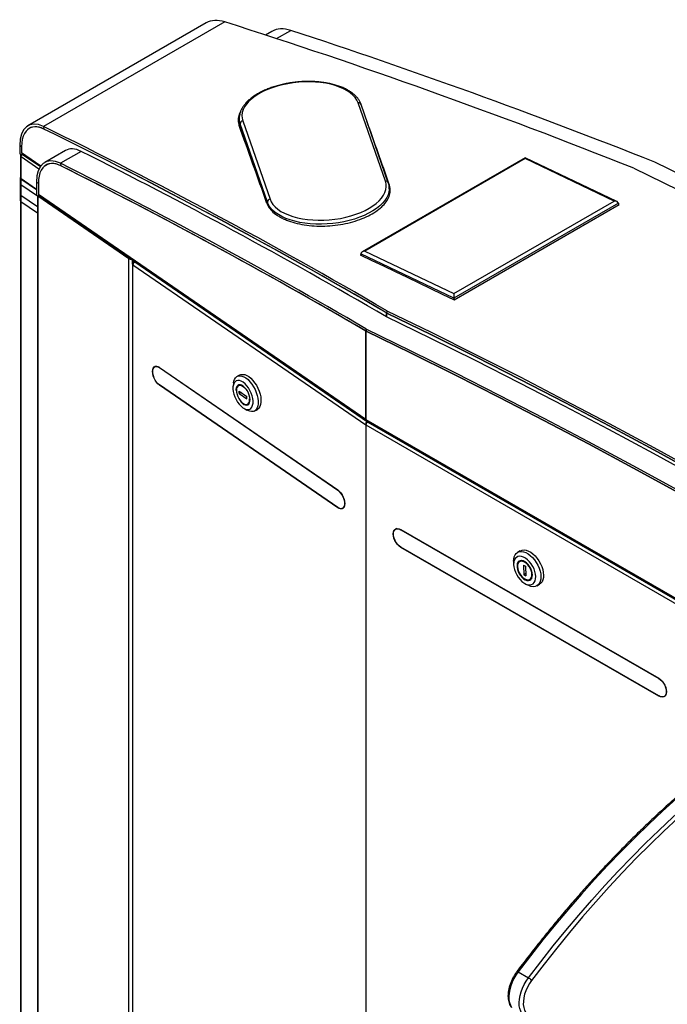
# Model space of a CAD drawing. Units: millimetres. Extents: x -1864 to 6840, y 2100 to 8255.
# Drawn here: x 3594 to 4038, y 5039 to 5714 of the extents above; entities that cross this region are included whole.
import ezdxf

# ---------------------------------------------------------------- set-up
doc = ezdxf.new("R2010")
doc.units = ezdxf.units.MM
doc.header["$LTSCALE"] = 10
doc.layers.add('标注层', color=4, linetype='Continuous', lineweight=25)

# ---------------------------------------------------------------- blocks, each defined once
blk = doc.blocks.new('JJRTFHCFJCFHFDHG')
at = {"color": 7, "linetype": 'Continuous', "lineweight": 25}
for p, q in [((103345.51, 2111.84), (103223.32, 2041.3)), ((103358.24, 2112.54), (103234.01, 2040.82)), ((103390.58, 2106.06), (103386.22, 2103.54)), ((103468.32, 2003.35), (103449.66, 2057.04)), ((103470.37, 2002.28), (103451.7, 2055.98)), ((103225.88, 2040.35), (103224.73, 2039.8)), ((103234.01, 2040.82), (103234.23, 2039.08)), ((103368.21, 2045.22), (103368.45, 2042.64)), ((103368.22, 2045.07), (103368.21, 2045.22)), ((103387.44, 1988.92), (103368.78, 2042.61)), ((103368.78, 2042.61), (103369.02, 2040.04)), ((103369.02, 2040.04), (103382.72, 2000.61)), ((103370.58, 2044.64), (103389.25, 1990.95)), ((103217.65, 2027.88), (103217.65, 2022.17)), ((103218.94, 2026.98), (103218.94, 2022.67)), ((103217.65, 2022.17), (103219.06, 2021.35)), ((103218.19, 2021.86), (103218.19, 2005.72)), ((103218.78, 2021.52), (103218.58, 2021.42)), ((103218.58, 2020.04), (103218.58, 2021.42)), ((103218.58, 2005.09), (103218.58, 2020.04)), ((103219.06, 2022.14), (103219.06, 2021.35)), ((103219.61, 2021.67), (103219.06, 2021.35)), ((103219.28, 2021.9), (103231.81, 2013.28)), ((103248.95, 2024.3), (103234.81, 2016.13)), ((103259.79, 2023.75), (103245.65, 2015.58)), ((103564.22, 2019.38), (103452.44, 1954.85)), ((103627.05, 1989.37), (103564.22, 2019.38)), ((103237.37, 2015.19), (103236.22, 2014.63)), ((103245.65, 2015.58), (103245.86, 2013.85)), ((103564.18, 2018.82), (103454.23, 1955.34)), ((103625.12, 1989.71), (103564.18, 2018.82)), ((103218.02, 2005.51), (103218.02, 2001.43)), ((103218.02, 2001.43), (103218.02, 1994.08)), ((103218.37, 2004.96), (103229.14, 1997.55)), ((103218.37, 2004.96), (103218.37, 2000.87)), ((103229.74, 1993.05), (103218.37, 2000.87)), ((103218.37, 2000.87), (103218.37, 1993.53)), ((103218.58, 2005.09), (103229.14, 1997.83)), ((103229.14, 2002.71), (103229.14, 1993.7)), ((103230.43, 2001.81), (103230.43, 1994.2)), ((103471, 1999.47), (103471.01, 1999.33)), ((103471.25, 1996.75), (103471.01, 1999.33)), ((103471.03, 2000.98), (103471.17, 1999.27)), ((103471.5, 1998.05), (103471.17, 1999.27)), ((103218.02, 1994.08), (103218.02, 1990)), ((103229.74, 1985.7), (103218.37, 1993.53)), ((103218.37, 1993.53), (103218.37, 1989.44)), ((103229.14, 1993.7), (103230.56, 1992.88)), ((103229.74, 1993.35), (103229.74, 1293.86)), ((103292.57, 1950.06), (103230.14, 1993.01)), ((103230.14, 1993.01), (103230.14, 1294.62)), ((103454.87, 1839.79), (103230.43, 1994.2)), ((103230.56, 1993.67), (103230.56, 1992.88)), ((103231.1, 1993.2), (103230.56, 1992.88)), ((103230.77, 1993.43), (103455.24, 1839)), ((103218.19, 1989.61), (103218.19, 1319.83)), ((103218.37, 1989.44), (103229.74, 1981.62)), ((103515.17, 1926.24), (103625.12, 1989.71)), ((103628.07, 1988.16), (103515.28, 1923.05)), ((103515.43, 1921.97), (103628.57, 1987.29)), ((103628.07, 1988.16), (103628.15, 1987.04)), ((103628.57, 1987.29), (103628.11, 1987.51)), ((103451.55, 1953.12), (103450.95, 1952.77)), ((103515.28, 1923.05), (103451.53, 1953.5)), ((103451.53, 1953.5), (103451.6, 1952.47)), ((103454.23, 1955.34), (103515.17, 1926.24)), ((103292.57, 1251.67), (103292.57, 1950.06)), ((103294.92, 1946.64), (103294.92, 1249.84)), ((103295.31, 1945.96), (103454.88, 1836.18)), ((103295.31, 1250.6), (103295.31, 1945.96)), ((103295.52, 1948.73), (103295.65, 1948.79)), ((103295.52, 1948.73), (103296.49, 1948.07)), ((103295.52, 1947.39), (103295.52, 1948.73)), ((103295.52, 1947.39), (103295.75, 1947.23)), ((103296.49, 1948.07), (103296.61, 1948.13)), ((103296.49, 1947.94), (103296.49, 1948.07)), ((103296.55, 1948.02), (103296.68, 1948.09)), ((103296.58, 1948.01), (103296.55, 1948.02)), ((103296.58, 1948.01), (103456.12, 1838.24)), ((103515.28, 1923.05), (103515.36, 1922.01)), ((103469.19, 1912.92), (103469.2, 1912.93)), ((103469.19, 1910.27), (103469.19, 1912.92)), ((103469.3, 1914.5), (103469.41, 1912.8)), ((103469.41, 1910.16), (103469.41, 1912.8)), ((103454.87, 1839.79), (103454.87, 1900.56)), ((103454.87, 1900.56), (103454.88, 1900.56)), ((103454.98, 1902.14), (103455.09, 1900.44)), ((103455.09, 1839.65), (103455.09, 1900.44)), ((103311.14, 1876.47), (103310.32, 1876.08)), ((103310.85, 1876.45), (103310.62, 1876.19)), ((103313.51, 1875.64), (103435.64, 1791.61)), ((103313.51, 1875.47), (103435.64, 1791.45)), ((103364.25, 1865.12), (103363.92, 1862.77)), ((103368.79, 1870.45), (103366.88, 1869.53)), ((103435.64, 1779.53), (103313.51, 1863.55)), ((103435.64, 1779.36), (103313.51, 1863.39)), ((103368.96, 1863.59), (103367.69, 1862.97)), ((103368.16, 1857.68), (103368.18, 1859.3)), ((103369.53, 1858.34), (103368.16, 1857.68)), ((103368.16, 1857.68), (103373.3, 1854.05)), ((103368.18, 1859.3), (103373.32, 1855.67)), ((103373.3, 1854.05), (103373.32, 1855.67)), ((103373.79, 1850.37), (103375.06, 1850.99)), ((103371.3, 1847.54), (103373.34, 1846.34)), ((103378.43, 1845.68), (103380.35, 1846.6)), ((103454.87, 1839.79), (103455.09, 1839.9)), ((103456.03, 1838.13), (103454.88, 1837.57)), ((103454.88, 1837.57), (103454.88, 1836.18)), ((103454.98, 1837.51), (103456.04, 1838.12)), ((103454.98, 1837.51), (103454.98, 1836.12)), ((104034.69, 1505.06), (103455.09, 1839.65)), ((103455.38, 1838.91), (104035.1, 1504.24)), ((103455.83, 1838.03), (103456.12, 1838.24)), ((103456.04, 1838.12), (103456.04, 1838)), ((103456.12, 1838.24), (103456.33, 1838.36)), ((103456.12, 1838.24), (103456.12, 1838.06)), ((103456.47, 1838.28), (103456.26, 1838.16)), ((103456.26, 1838.16), (103680.58, 1708.66)), ((103454.88, 1836.18), (103454.88, 1140.82)), ((103454.98, 1836.12), (103679.34, 1706.6)), ((103454.98, 1836.12), (103454.98, 1140.75)), ((103438.82, 1778.92), (103439.63, 1779.31)), ((103439.15, 1779.08), (103439.44, 1779.11)), ((103476.23, 1765.13), (103475.37, 1764.63)), ((103475.84, 1765.04), (103475.57, 1764.75)), ((103479.02, 1764.43), (103655.79, 1662.38)), ((103479.02, 1764.27), (103655.79, 1662.22)), ((103655.79, 1650.3), (103479.02, 1752.35)), ((103655.79, 1650.13), (103479.02, 1752.18)), ((103560.78, 1749.79), (103559.01, 1748.77)), ((103556.27, 1742.7), (103556.27, 1740.66)), ((103561.72, 1743.11), (103560.37, 1742.33)), ((103563.1, 1739.96), (103564.51, 1739.19)), ((103563.1, 1739.96), (103563.23, 1733.35)), ((103564.51, 1739.19), (103564.64, 1732.58)), ((103564.61, 1734.15), (103563.23, 1733.35)), ((103563.23, 1733.35), (103564.64, 1732.58)), ((103567.37, 1730.21), (103568.72, 1730.99)), ((103563.87, 1727.49), (103565.64, 1726.47)), ((103572.26, 1725.82), (103574.03, 1726.84)), ((103659.44, 1649.93), (103660.3, 1650.43)), ((103659.64, 1650.05), (103660.04, 1650.13)), ((103559.37, 1461.02), (103566.44, 1456.94))]:
    blk.add_line(p, q, dxfattribs=at)
at = {"color": 8, "linetype": 'Continuous', "lineweight": 25}
for p, q in [((103393.75, 2101.08), (103403.5, 2106.71)), ((103234.18, 2039.11), (103234.16, 2039.1)), ((103217.65, 2027.88), (103218.94, 2027.13)), ((103230.85, 2011.6), (103218.58, 2020.04)), ((103232.06, 2013.64), (103218.94, 2022.67)), ((103245.81, 2013.87), (103245.79, 2013.86)), ((103229.14, 2002.71), (103230.43, 2001.97)), ((103230.25, 1993.06), (103230.14, 1993.01)), ((103218.58, 1319.2), (103218.58, 1989.3)), ((103387.44, 1988.92), (103387.61, 1987.12)), ((103293.3, 1950.41), (103292.57, 1950.06)), ((103294.97, 1946.79), (103294.97, 1949.26)), ((103313.65, 1875.54), (103313.51, 1875.47)), ((103313.65, 1863.45), (103313.51, 1863.39)), ((103435.77, 1791.52), (103435.64, 1791.45)), ((103435.78, 1779.43), (103435.64, 1779.36)), ((103479.16, 1764.35), (103479.02, 1764.27)), ((103479.16, 1752.27), (103479.02, 1752.18)), ((103655.93, 1662.3), (103655.79, 1662.22)), ((103655.94, 1650.22), (103655.79, 1650.13))]:
    blk.add_line(p, q, dxfattribs=at)
at = {"color": 7, "linetype": 'Continuous', "lineweight": 25, "flags": 128}
for points in [[(103449.66, 2057.04), (103448.83, 2058.88), (103447.65, 2060.64), (103446.13, 2062.32), (103444.29, 2063.89), (103442.13, 2065.35), (103439.69, 2066.67), (103436.98, 2067.86), (103434.02, 2068.88), (103430.85, 2069.75), (103427.49, 2070.44), (103423.97, 2070.95), (103420.33, 2071.28), (103416.6, 2071.43), (103412.8, 2071.39), (103408.99, 2071.17), (103405.18, 2070.76), (103401.42, 2070.17), (103397.73, 2069.4), (103394.16, 2068.47), (103390.73, 2067.38), (103387.48, 2066.13), (103384.44, 2064.75), (103381.62, 2063.25), (103379.07, 2061.63), (103376.79, 2059.91), (103374.82, 2058.11), (103373.17, 2056.24), (103371.85, 2054.33), (103370.88, 2052.38), (103370.26, 2050.43), (103370, 2048.47), (103370.11, 2046.53), (103370.58, 2044.64)], [(103234.16, 2039.1), (103232.09, 2039.95), (103230.08, 2040.45), (103228.17, 2040.59), (103226.38, 2040.38), (103224.74, 2039.8), (103223.27, 2038.87), (103221.98, 2037.6), (103220.91, 2036.02), (103220.06, 2034.14), (103219.44, 2031.98), (103219.07, 2029.58), (103218.94, 2026.98)], [(103368.45, 2042.64), (103368.53, 2041.97), (103369.02, 2040.04)], [(103245.79, 2013.86), (103243.7, 2014.74), (103241.68, 2015.27), (103239.75, 2015.43), (103237.95, 2015.23), (103236.29, 2014.66), (103234.8, 2013.74), (103233.51, 2012.48), (103232.42, 2010.89), (103231.56, 2009.01), (103230.94, 2006.84), (103230.56, 2004.43), (103230.43, 2001.81)], [(104232.79, 1681.7), (104202.33, 1702.03), (104171.86, 1722.07), (104141.36, 1741.81), (104110.85, 1761.25), (104080.33, 1780.4), (104049.79, 1799.24), (104019.25, 1817.79), (103988.71, 1836.03), (103958.16, 1853.98), (103927.6, 1871.61), (103897.05, 1888.94), (103866.51, 1905.97), (103835.97, 1922.68), (103805.43, 1939.09), (103774.91, 1955.18), (103744.4, 1970.97), (103713.9, 1986.44), (103683.43, 2001.59), (103652.97, 2016.43)], [(103638.65, 2012.26), (103669.11, 1997.42), (103699.58, 1982.26), (103730.08, 1966.79), (103760.59, 1951.01), (103791.11, 1934.91), (103821.65, 1918.5), (103852.19, 1901.78), (103882.73, 1884.76), (103913.29, 1867.43), (103943.84, 1849.79), (103974.39, 1831.85), (104004.93, 1813.61), (104035.48, 1795.06), (104066.01, 1776.22), (104096.53, 1757.07), (104127.04, 1737.63), (104157.54, 1717.89), (104188.02, 1697.86), (104218.47, 1677.54)], [(103389.25, 1990.95), (103390.08, 1989.11), (103391.26, 1987.34), (103392.77, 1985.66), (103394.62, 1984.09), (103396.77, 1982.63), (103399.22, 1981.31), (103401.93, 1980.13), (103404.88, 1979.1), (103408.06, 1978.24), (103411.42, 1977.55), (103414.93, 1977.03), (103418.57, 1976.7), (103422.31, 1976.55), (103426.1, 1976.59), (103429.92, 1976.82), (103433.73, 1977.23), (103437.49, 1977.82), (103441.17, 1978.58), (103444.74, 1979.51), (103448.17, 1980.61), (103451.42, 1981.85), (103454.47, 1983.23), (103457.28, 1984.74), (103459.84, 1986.36), (103462.11, 1988.07), (103464.09, 1989.87), (103465.74, 1991.74), (103467.06, 1993.65), (103468.03, 1995.6), (103468.64, 1997.56), (103468.9, 1999.51), (103468.79, 2001.45), (103468.32, 2003.35)], [(103230.14, 1993.01), (103229.96, 1993.16), (103229.86, 1993.28)], [(103471.23, 1994.53), (103471.3, 1995.46), (103471.25, 1996.75)], [(103450.95, 1952.77), (103459.01, 1949), (103467.06, 1945.2), (103475.12, 1941.39), (103483.18, 1937.55), (103491.24, 1933.69), (103499.3, 1929.81), (103507.37, 1925.9), (103515.43, 1921.97)], [(103469.3, 1914.5), (103499.75, 1899.66), (103530.23, 1884.5), (103560.73, 1869.03), (103591.24, 1853.24), (103621.76, 1837.14), (103652.29, 1820.74), (103682.84, 1804.02), (103713.38, 1787), (103743.93, 1769.66), (103774.48, 1752.03), (103805.03, 1734.09), (103835.58, 1715.84), (103866.12, 1697.3), (103896.66, 1678.45), (103927.18, 1659.31), (103957.69, 1639.86), (103988.19, 1620.13), (104018.66, 1600.1), (104049.12, 1579.77)], [(104049.01, 1578.21), (104018.56, 1598.53), (103988.09, 1618.55), (103957.61, 1638.28), (103927.11, 1657.71), (103896.6, 1676.85), (103866.08, 1695.69), (103835.55, 1714.23), (103805.02, 1732.46), (103774.48, 1750.4), (103743.94, 1768.03), (103713.4, 1785.35), (103682.87, 1802.37), (103652.34, 1819.08), (103621.82, 1835.48), (103591.31, 1851.57), (103560.81, 1867.35), (103530.33, 1882.81), (103499.86, 1897.97), (103469.41, 1912.8)], [(103469.41, 1912.8), (103499.86, 1897.97), (103530.32, 1882.81), (103560.81, 1867.35), (103591.31, 1851.57), (103621.82, 1835.48), (103652.34, 1819.08), (103682.87, 1802.37), (103713.4, 1785.35), (103743.94, 1768.03), (103774.48, 1750.4), (103805.02, 1732.46), (103835.55, 1714.23), (103866.08, 1695.69), (103896.6, 1676.85), (103927.11, 1657.71), (103957.61, 1638.28), (103988.09, 1618.55), (104018.56, 1598.53), (104049.01, 1578.21)], [(104048.95, 1575.57), (104018.49, 1595.9), (103988.01, 1615.93), (103957.51, 1635.67), (103927, 1655.12), (103896.48, 1674.26), (103865.95, 1693.11), (103835.41, 1711.66), (103804.86, 1729.9), (103774.31, 1747.84), (103743.76, 1765.48), (103713.21, 1782.81), (103682.66, 1799.83), (103652.12, 1816.55), (103621.58, 1832.96), (103591.06, 1849.05), (103560.55, 1864.83), (103530.06, 1880.3), (103499.58, 1895.46), (103469.12, 1910.3)], [(103454.98, 1902.14), (103485.44, 1887.3), (103515.91, 1872.14), (103546.41, 1856.67), (103576.92, 1840.89), (103607.44, 1824.79), (103637.98, 1808.39), (103668.52, 1791.67), (103699.06, 1774.65), (103729.61, 1757.31), (103760.17, 1739.68), (103790.72, 1721.74), (103821.26, 1703.49), (103851.8, 1684.95), (103882.34, 1666.1), (103912.86, 1646.95), (103943.37, 1627.51), (103973.87, 1607.77), (104004.34, 1587.74), (104034.8, 1567.41)], [(104034.69, 1565.85), (104004.24, 1586.17), (103973.77, 1606.19), (103943.29, 1625.92), (103912.79, 1645.36), (103882.28, 1664.5), (103851.76, 1683.34), (103821.23, 1701.88), (103790.7, 1720.11), (103760.16, 1738.05), (103729.62, 1755.68), (103699.08, 1773), (103668.55, 1790.02), (103638.02, 1806.73), (103607.5, 1823.13), (103576.99, 1839.22), (103546.49, 1854.99), (103516.01, 1870.46), (103485.54, 1885.61), (103455.09, 1900.44)], [(103455.09, 1900.44), (103485.54, 1885.61), (103516.01, 1870.46), (103546.49, 1854.99), (103576.99, 1839.22), (103607.5, 1823.13), (103638.02, 1806.73), (103668.55, 1790.02), (103699.08, 1773), (103729.62, 1755.68), (103760.16, 1738.05), (103790.7, 1720.11), (103821.23, 1701.88), (103851.76, 1683.34), (103882.28, 1664.5), (103912.79, 1645.36), (103943.29, 1625.92), (103973.77, 1606.19), (104004.24, 1586.17), (104034.69, 1565.85)], [(103313.51, 1863.39), (103312.43, 1864.28), (103311.41, 1865.43), (103310.5, 1866.79), (103309.74, 1868.29), (103309.16, 1869.84), (103308.81, 1871.38), (103308.68, 1872.83), (103308.81, 1874.11), (103309.16, 1875.16), (103309.74, 1875.92), (103310.5, 1876.37), (103311.41, 1876.47), (103312.43, 1876.22), (103313.51, 1875.64)], [(103313.51, 1863.55), (103312.46, 1864.42), (103311.47, 1865.54), (103310.58, 1866.86), (103309.84, 1868.32), (103309.28, 1869.83), (103308.93, 1871.33), (103308.81, 1872.74), (103308.93, 1873.98), (103309.28, 1875.01), (103309.84, 1875.75), (103310.58, 1876.18), (103311.47, 1876.28), (103312.46, 1876.04), (103313.51, 1875.47)], [(103368.79, 1870.45), (103369.44, 1870.69), (103370.62, 1870.83), (103371.92, 1870.63), (103373.29, 1870.11), (103374.69, 1869.26), (103376.09, 1868.13), (103377.45, 1866.73), (103378.73, 1865.11), (103379.9, 1863.31), (103380.92, 1861.38), (103381.77, 1859.37), (103382.42, 1857.33), (103382.86, 1855.34), (103383.07, 1853.42), (103383.05, 1851.65), (103382.8, 1850.06), (103382.32, 1848.71), (103381.63, 1847.62), (103380.75, 1846.83), (103380.35, 1846.6)], [(103370.64, 1847.96), (103371.91, 1847.22), (103373.15, 1846.79), (103374.29, 1846.7), (103375.32, 1846.95), (103376.2, 1847.53), (103376.88, 1848.42), (103377.36, 1849.6), (103377.61, 1851.01), (103377.63, 1852.62), (103377.41, 1854.36), (103376.97, 1856.19), (103376.31, 1858.03), (103375.47, 1859.82), (103374.46, 1861.51), (103373.33, 1863.03), (103372.11, 1864.34), (103370.84, 1865.38), (103369.57, 1866.13), (103368.34, 1866.56), (103367.19, 1866.65), (103366.16, 1866.4), (103365.29, 1865.81), (103364.6, 1864.92), (103364.12, 1863.75), (103363.87, 1862.33), (103363.85, 1860.73), (103364.07, 1858.98), (103364.51, 1857.16), (103365.17, 1855.32), (103366.01, 1853.52), (103367.02, 1851.84), (103368.15, 1850.31), (103369.37, 1849.01), (103370.64, 1847.96)], [(103364.25, 1865.12), (103364.43, 1866.06), (103364.91, 1867.42), (103365.59, 1868.51), (103366.47, 1869.29), (103367.52, 1869.76), (103368.71, 1869.9), (103370, 1869.71), (103371.37, 1869.18), (103372.78, 1868.34), (103374.18, 1867.2), (103375.53, 1865.8), (103376.81, 1864.18), (103377.98, 1862.38), (103379, 1860.45), (103379.85, 1858.44), (103380.5, 1856.41), (103380.94, 1854.41), (103381.15, 1852.5), (103381.13, 1850.72), (103380.88, 1849.14), (103380.41, 1847.78), (103379.72, 1846.7), (103378.84, 1845.91), (103377.79, 1845.44), (103376.6, 1845.3), (103375.31, 1845.49), (103373.94, 1846.02), (103373.34, 1846.34)], [(103370.81, 1862.75), (103369.77, 1863.34), (103368.78, 1863.62), (103367.88, 1863.57), (103367.11, 1863.2), (103366.51, 1862.53), (103366.11, 1861.58), (103365.93, 1860.4), (103365.93, 1859.69)], [(103370.8, 1862.34), (103369.8, 1862.91), (103368.85, 1863.16), (103367.99, 1863.09), (103367.26, 1862.69), (103366.71, 1862), (103366.37, 1861.03), (103366.24, 1859.85), (103366.34, 1858.51), (103366.66, 1857.07), (103367.18, 1855.62), (103367.89, 1854.22), (103368.73, 1852.94), (103369.68, 1851.85), (103370.68, 1851), (103371.68, 1850.44), (103372.64, 1850.18), (103373.5, 1850.26), (103374.22, 1850.65), (103374.77, 1851.35), (103375.11, 1852.31), (103375.24, 1853.5), (103375.23, 1854.05)], [(103369.04, 1852.12), (103369.14, 1852), (103370.15, 1851), (103371.19, 1850.26), (103372.21, 1849.83), (103373.17, 1849.71), (103374.01, 1849.92), (103374.69, 1850.45), (103375.19, 1851.26), (103375.49, 1852.33), (103375.56, 1853.6), (103375.4, 1855.02), (103375.03, 1856.51), (103374.46, 1858.01), (103373.71, 1859.45), (103372.83, 1860.76), (103371.84, 1861.88), (103370.81, 1862.75), (103370.81, 1862.75)], [(103372.02, 1861.28), (103371.8, 1861.5), (103370.8, 1862.34)], [(103435.64, 1791.61), (103436.71, 1790.72), (103437.73, 1789.57), (103438.64, 1788.21), (103439.4, 1786.71), (103439.98, 1785.16), (103440.34, 1783.62), (103440.46, 1782.17), (103440.34, 1780.89), (103439.98, 1779.84), (103439.4, 1779.08), (103438.64, 1778.63), (103437.73, 1778.53), (103436.71, 1778.78), (103435.64, 1779.36)], [(103435.64, 1791.45), (103436.68, 1790.58), (103437.67, 1789.46), (103438.56, 1788.14), (103439.3, 1786.68), (103439.86, 1785.17), (103440.21, 1783.67), (103440.33, 1782.26), (103440.21, 1781.01), (103439.86, 1779.99), (103439.3, 1779.25), (103438.56, 1778.81), (103437.67, 1778.72), (103436.68, 1778.96), (103435.64, 1779.53)], [(103479.02, 1752.18), (103477.84, 1753.02), (103476.72, 1754.12), (103475.71, 1755.43), (103474.87, 1756.88), (103474.24, 1758.41), (103473.85, 1759.93), (103473.71, 1761.37), (103473.85, 1762.66), (103474.24, 1763.72), (103474.87, 1764.52), (103475.71, 1765), (103476.72, 1765.15), (103477.84, 1764.96), (103479.02, 1764.43)], [(103479.02, 1752.35), (103477.87, 1753.16), (103476.78, 1754.23), (103475.8, 1755.51), (103474.98, 1756.92), (103474.37, 1758.41), (103473.99, 1759.89), (103473.86, 1761.29), (103473.99, 1762.54), (103474.37, 1763.58), (103474.98, 1764.35), (103475.8, 1764.83), (103476.78, 1764.97), (103477.87, 1764.78), (103479.02, 1764.27)], [(103556.27, 1742.7), (103556.36, 1744.17), (103556.71, 1745.71), (103557.29, 1747.03), (103558.11, 1748.08), (103559.13, 1748.83), (103560.33, 1749.27), (103561.67, 1749.38), (103563.12, 1749.16), (103564.64, 1748.62), (103566.19, 1747.77), (103567.72, 1746.64), (103569.2, 1745.25), (103570.57, 1743.64), (103571.82, 1741.86), (103572.89, 1739.95), (103573.77, 1737.97), (103574.42, 1735.97), (103574.84, 1734.01), (103575, 1732.14), (103574.91, 1730.41), (103574.57, 1728.87), (103573.98, 1727.55), (103573.17, 1726.5), (103572.15, 1725.75), (103570.95, 1725.31), (103569.61, 1725.2), (103568.15, 1725.42), (103566.63, 1725.96), (103565.64, 1726.47)], [(103560.78, 1749.79), (103560.9, 1749.85), (103562.1, 1750.29), (103563.44, 1750.4), (103564.89, 1750.19), (103566.41, 1749.64), (103567.96, 1748.79), (103569.49, 1747.66), (103570.96, 1746.27), (103572.34, 1744.66), (103573.59, 1742.88), (103574.66, 1740.97), (103575.54, 1738.99), (103576.19, 1736.99), (103576.61, 1735.03), (103576.77, 1733.16), (103576.68, 1731.43), (103576.34, 1729.89), (103575.75, 1728.57), (103574.93, 1727.53), (103574.03, 1726.84)], [(103556.27, 1740.45), (103556.43, 1738.74), (103556.85, 1736.96), (103557.5, 1735.15), (103558.38, 1733.38), (103559.44, 1731.7), (103560.65, 1730.18), (103561.97, 1728.87), (103563.35, 1727.81), (103564.75, 1727.04), (103566.12, 1726.59), (103567.42, 1726.46), (103568.59, 1726.67), (103569.61, 1727.2), (103570.43, 1728.04), (103571.02, 1729.17), (103571.37, 1730.53), (103571.47, 1732.09), (103571.31, 1733.8), (103570.89, 1735.58), (103570.24, 1737.39), (103569.36, 1739.17), (103568.31, 1740.84), (103567.1, 1742.36), (103565.78, 1743.67), (103564.39, 1744.73), (103562.99, 1745.5), (103561.62, 1745.95), (103560.32, 1746.08), (103559.15, 1745.87), (103558.13, 1745.34), (103557.31, 1744.5), (103556.72, 1743.37), (103556.37, 1742.01), (103556.27, 1740.45)], [(103569.17, 1733.36), (103569.02, 1734.76), (103568.63, 1736.23), (103568.01, 1737.7), (103567.21, 1739.1), (103566.24, 1740.38), (103565.17, 1741.46), (103564.03, 1742.3), (103562.89, 1742.86), (103561.79, 1743.1), (103560.79, 1743.03), (103559.93, 1742.65), (103559.26, 1741.96), (103558.81, 1741.01), (103558.59, 1739.84), (103558.61, 1738.5), (103558.89, 1737.05), (103559.39, 1735.57), (103560.11, 1734.13), (103561, 1732.78), (103562.03, 1731.59), (103563.14, 1730.63), (103564.28, 1729.93), (103565.41, 1729.52), (103566.47, 1729.43), (103567.4, 1729.66), (103568.17, 1730.2), (103568.74, 1731.02), (103569.08, 1732.09), (103569.17, 1733.36)], [(103568.82, 1733.55), (103568.67, 1734.9), (103568.28, 1736.33), (103567.67, 1737.75), (103566.86, 1739.09), (103565.91, 1740.3), (103564.86, 1741.3), (103563.75, 1742.05), (103562.65, 1742.51), (103561.62, 1742.66), (103560.69, 1742.49), (103559.93, 1742), (103559.36, 1741.23), (103559.02, 1740.21), (103558.92, 1738.99), (103559.07, 1737.64), (103559.46, 1736.21), (103560.08, 1734.79), (103560.88, 1733.45), (103561.83, 1732.24), (103562.88, 1731.24), (103563.99, 1730.49), (103565.09, 1730.03), (103566.12, 1729.88), (103567.05, 1730.05), (103567.81, 1730.54), (103568.38, 1731.31), (103568.72, 1732.33), (103568.82, 1733.55)], [(103655.79, 1662.38), (103656.97, 1661.55), (103658.1, 1660.45), (103659.1, 1659.14), (103659.94, 1657.68), (103660.57, 1656.16), (103660.96, 1654.64), (103661.1, 1653.2), (103660.96, 1651.91), (103660.57, 1650.84), (103659.94, 1650.05), (103659.1, 1649.56), (103658.1, 1649.41), (103656.97, 1649.61), (103655.79, 1650.13)], [(103655.79, 1662.22), (103656.94, 1661.41), (103658.03, 1660.33), (103659.01, 1659.06), (103659.83, 1657.64), (103660.45, 1656.16), (103660.83, 1654.68), (103660.96, 1653.28), (103660.83, 1652.03), (103660.45, 1650.99), (103659.83, 1650.21), (103659.01, 1649.74), (103658.03, 1649.59), (103656.94, 1649.78), (103655.79, 1650.3)], [(103726.76, 1626.39), (103716.87, 1619.35), (103707, 1612.02), (103697.18, 1604.42), (103687.4, 1596.54), (103677.68, 1588.4), (103668.02, 1579.99), (103658.44, 1571.33), (103648.92, 1562.41), (103639.49, 1553.26), (103630.15, 1543.87), (103620.9, 1534.24), (103611.75, 1524.4), (103602.71, 1514.33), (103593.79, 1504.06), (103584.99, 1493.59), (103576.31, 1482.92), (103567.77, 1472.06), (103559.37, 1461.02)], [(103566.44, 1456.94), (103574.84, 1467.98), (103583.38, 1478.83), (103592.06, 1489.5), (103600.86, 1499.98), (103609.78, 1510.25), (103618.82, 1520.31), (103627.97, 1530.16), (103637.22, 1539.78), (103646.56, 1549.18), (103655.99, 1558.33), (103665.51, 1567.24), (103675.1, 1575.91), (103684.75, 1584.31), (103694.47, 1592.46), (103704.25, 1600.33), (103714.07, 1607.94), (103723.94, 1615.26), (103733.83, 1622.3)], [(103738.22, 1621.9), (103728.19, 1614.85), (103718.2, 1607.52), (103708.25, 1599.89), (103698.34, 1591.98), (103688.49, 1583.8), (103678.7, 1575.34), (103668.99, 1566.62), (103659.34, 1557.64), (103649.78, 1548.41), (103640.32, 1538.94), (103630.95, 1529.23), (103621.68, 1519.29), (103612.52, 1509.12), (103603.48, 1498.74), (103594.57, 1488.15), (103585.78, 1477.36), (103577.14, 1466.37), (103568.63, 1455.21)], [(103559.37, 1461.02), (103557.82, 1458.77), (103556.45, 1456.39), (103555.28, 1453.92), (103554.33, 1451.41), (103553.63, 1448.92), (103553.18, 1446.47), (103552.99, 1444.13), (103553.08, 1441.94), (103553.42, 1439.93), (103554.03, 1438.14), (103554.88, 1436.62)], [(103561.95, 1432.54), (103561.1, 1434.06), (103560.49, 1435.85), (103560.15, 1437.85), (103560.07, 1440.05), (103560.25, 1442.39), (103560.7, 1444.83), (103561.41, 1447.33), (103562.35, 1449.84), (103563.52, 1452.31), (103564.89, 1454.69), (103566.44, 1456.94)], [(103568.63, 1455.21), (103567.11, 1452.97), (103565.78, 1450.6), (103564.67, 1448.14), (103563.82, 1445.66), (103563.23, 1443.2), (103562.93, 1440.83), (103562.92, 1438.61), (103563.2, 1436.57), (103563.76, 1434.77), (103564.59, 1433.25)]]:
    blk.add_lwpolyline(points, dxfattribs=at)
at = {"color": 8, "linetype": 'Continuous', "lineweight": 25, "flags": 128}
for points in [[(103368.78, 2042.61), (103368.29, 2044.54), (103368.22, 2045.07)], [(103471.01, 1999.33), (103471.06, 1998.03), (103470.82, 1996.04), (103470.23, 1994.05), (103469.29, 1992.06), (103468, 1990.1), (103466.38, 1988.19), (103464.44, 1986.34), (103462.2, 1984.57), (103459.68, 1982.89), (103456.89, 1981.32), (103453.86, 1979.87), (103450.62, 1978.55), (103447.2, 1977.37), (103443.62, 1976.35), (103439.91, 1975.49), (103436.11, 1974.81), (103432.25, 1974.29), (103428.37, 1973.96), (103424.48, 1973.81), (103420.64, 1973.85), (103416.86, 1974.07), (103413.19, 1974.47), (103409.66, 1975.05), (103406.28, 1975.8), (103403.11, 1976.73), (103400.15, 1977.81), (103397.43, 1979.04), (103394.99, 1980.41), (103392.84, 1981.91), (103390.99, 1983.53), (103389.47, 1985.24), (103388.28, 1987.05), (103387.44, 1988.92)], [(103559.37, 1461.02), (103559.11, 1461.16), (103558.89, 1461.26), (103558.72, 1461.32), (103558.6, 1461.33), (103558.55, 1461.3)]]:
    blk.add_lwpolyline(points, dxfattribs=at)
at = {"color": 8, "linetype": 'Continuous', "lineweight": 25}
for centre, radius, start, end in [((103450.06, 2055.3), 1.78, 22.23513, 102.98098), ((103468.7, 2001.56), 1.82, 23.2944, 101.92335)]:
    blk.add_arc(centre, radius, start, end, dxfattribs=at)
at = {"color": 7, "linetype": 'Continuous', "lineweight": 25}
for centre, radius, start, end in [((103370.79, 2042.64), 2.01, 95.94691, 180.65738), ((103219.07, 2022.2), 0.919, 203.46232, 237.95823), ((103219.83, 2022.6), 0.892, 175.61438, 231.88775), ((103218.65, 2005.51), 0.613, 139.00881, 243.27387), ((103218.97, 2005.78), 0.791, 184.10808, 240.35342), ((103218.72, 2001.48), 0.698, 184.10146, 240.35784), ((103218.72, 1994.13), 0.698, 184.10146, 240.35784), ((103231.32, 1994.13), 0.892, 175.61494, 231.8907), ((103218.72, 1990.05), 0.698, 184.10146, 240.35784), ((103389.46, 1988.94), 2.01, 95.94691, 180.65601), ((103293.86, 1952.21), 2.51, 239.07096, 279.52573), ((103455.73, 1838.81), 1.5, 235.52495, 240.05278), ((103456.13, 1838.27), 0.176, 235.52711, 240.05296), ((103561.61, 1448.59), 9.65, 43.31461, 59.96562)]:
    blk.add_arc(centre, radius, start, end, dxfattribs=at)
for centre, major_axis, ratio, start_param, end_param in [((103361.82, 2086.61), (-17.14, 24.7), 0.62527, 5.601479, 6.23124), ((103953.93, -2209.41), (-2856.01, 4116.82), 0.62527, 5.528015, 5.601479), ((103406.9, 2080.84), (-17.14, 24.7), 0.62527, 5.593487, 6.23124), ((103968.24, -2201.15), (-2853.15, 4112.7), 0.62527, 5.528097, 5.593487), ((103237.01, 2014.56), (-13.18, 27.01), 0.525016, 5.690064, 7.105304), ((103237.01, 2014.56), (-12.19, 25.27), 0.521161, 5.692181, 6.43684), ((103733.84, -2336.46), (-2195.99, 4501.75), 0.525016, 5.6166, 5.690064), ((103509.07, -2466.23), (-702.62, 5356.83), 0.14839, 5.674497, 5.692666), ((103582.44, -2423.87), (-702, 5357.2), 0.148236, 5.664598, 5.67915), ((103733.84, -2336.46), (-2195.11, 4499.95), 0.525016, 5.616666, 5.690079), ((103733.84, -2336.46), (-2195, 4500.02), 0.524994, 5.616612, 5.690076), ((103262.64, 1997.56), (-13.18, 27.01), 0.525016, 5.682072, 6.319825), ((103248.5, 1989.4), (-13.18, 27.01), 0.525016, 5.682072, 7.105304), ((103733.67, -2336.57), (-2193.79, 4497.25), 0.525016, 5.616683, 5.682072), ((103564.31, 2017.12), (-0.09, 2.26), 0.037223, 0.019592, 0.71878), ((103248.5, 1989.4), (-12.19, 25.27), 0.521161, 5.684189, 6.445898), ((103719.53, -2344.73), (-2193.79, 4497.25), 0.525016, 5.616683, 5.682072), ((103719.53, -2344.73), (-2192.91, 4495.45), 0.525016, 5.616749, 5.682088), ((103719.53, -2344.73), (-2192.8, 4495.51), 0.524994, 5.616695, 5.682084), ((103582.44, -2423.87), (-701.1, 5355.44), 0.148081, 5.664555, 5.664843), ((103625.24, 1988.02), (2.83, 0.11), 0.601673, 0.019592, 1.590388), ((103454.35, 1953.64), (2.83, 0.11), 0.601673, 1.590388, 3.161185), ((103515.29, 1924.54), (-0.09, 2.26), 0.037223, 0.71878, 2.289576)]:
    blk.add_ellipse(centre, major_axis=major_axis, ratio=ratio, start_param=start_param, end_param=end_param, dxfattribs=at)
for points, knots in [([(103451.7, 2055.98), (103451.57, 2056.33), (103451.2, 2057.32), (103450.34, 2058.89), (103449.06, 2060.63), (103447.49, 2062.29), (103445.63, 2063.84), (103443.5, 2065.29), (103441.11, 2066.61), (103438.49, 2067.79), (103435.66, 2068.83), (103432.64, 2069.71), (103429.46, 2070.44), (103426.14, 2071.02), (103422.71, 2071.42), (103419.18, 2071.67), (103415.6, 2071.75), (103411.97, 2071.66), (103408.33, 2071.41), (103404.71, 2071), (103401.13, 2070.43), (103397.61, 2069.7), (103394.19, 2068.82), (103390.89, 2067.8), (103387.72, 2066.64), (103384.72, 2065.35), (103381.91, 2063.93), (103379.3, 2062.4), (103376.92, 2060.76), (103374.78, 2059.02), (103372.91, 2057.19), (103371.33, 2055.28), (103370.04, 2053.31), (103369.08, 2051.29), (103368.43, 2049.26), (103368.15, 2047.23), (103368.1, 2045.82), (103368.23, 2045.11), (103368.24, 2045.06)], [0, 0, 0, 0, 0.015652, 0.043248, 0.071123, 0.099443, 0.128159, 0.157156, 0.186312, 0.215529, 0.244733, 0.273899, 0.303017, 0.33209, 0.361123, 0.390122, 0.419095, 0.44805, 0.476996, 0.505939, 0.534886, 0.563844, 0.59282, 0.621823, 0.650861, 0.679943, 0.709077, 0.738271, 0.767527, 0.79684, 0.826188, 0.855497, 0.884665, 0.913552, 0.942022, 0.970007, 0.997566, 1, 1, 1, 1]), ([(103369, 2050.89), (103368.86, 2050.67), (103367.93, 2049.27), (103367.37, 2046.63), (103367.33, 2043.7), (103367.86, 2042.02), (103368.03, 2041.49)], [0, 0, 0, 0, 0.071247, 0.446783, 0.822326, 1, 1, 1, 1]), ([(103218.58, 2020.04), (103218.61, 2020.22), (103218.67, 2020.59), (103218.94, 2021.13), (103219.19, 2021.38), (103219.29, 2021.48)], [0, 0, 0, 0, 0.3794023, 0.75881, 1, 1, 1, 1]), ([(103399.04, 1977.25), (103400.01, 1976.84), (103402.73, 1975.69), (103407.82, 1974.22), (103414.35, 1973.03), (103421.34, 1972.47), (103428.54, 1972.53), (103435.75, 1973.23), (103442.76, 1974.53), (103449.37, 1976.41), (103455.4, 1978.79), (103460.66, 1981.63), (103465.05, 1984.82), (103468.4, 1988.3), (103470.68, 1991.95), (103471.75, 1995.67), (103471.71, 1998.7), (103471.19, 2000.43), (103471.03, 2000.98)], [0, 0, 0, 0, 0.037523, 0.104658, 0.171793, 0.238939, 0.306084, 0.372907, 0.439729, 0.506156, 0.572582, 0.638762, 0.704942, 0.771039, 0.837138, 0.903348, 0.96956, 1, 1, 1, 1]), ([(103470.99, 1999.49), (103470.91, 2000.09), (103470.78, 2001.03), (103470.48, 2001.94), (103470.37, 2002.28)], [0, 0, 0, 0, 0.629731, 1, 1, 1, 1]), ([(103387.15, 1988.13), (103387.42, 1987.48), (103388.17, 1985.68), (103390.33, 1982.87), (103393.36, 1980.36), (103396.38, 1978.51), (103398.15, 1977.67), (103399.04, 1977.25)], [0, 0, 0, 0, 0.152792, 0.424917, 0.704921, 0.851862, 1, 1, 1, 1]), ([(103295.31, 1945.96), (103295.19, 1946.07), (103294.94, 1946.3), (103294.88, 1946.7), (103295.06, 1947.1), (103295.37, 1947.29), (103295.52, 1947.39)], [0, 0, 0, 0, 0.250003, 0.500005, 0.749999, 1, 1, 1, 1]), ([(103296.58, 1948.01), (103296.41, 1947.9), (103296.08, 1947.69), (103295.66, 1947.15), (103295.36, 1946.54), (103295.33, 1946.15), (103295.31, 1945.96)], [0, 0, 0, 0, 0.25, 0.500002, 0.749993, 1, 1, 1, 1]), ([(103454.87, 1839.79), (103454.9, 1839.62), (103454.95, 1839.27), (103455.17, 1838.98), (103455.36, 1838.95), (103455.41, 1838.94)], [0, 0, 0, 0, 0.436021, 0.872047, 1, 1, 1, 1]), ([(103456.26, 1838.16), (103456.09, 1838.05), (103455.76, 1837.83), (103455.35, 1837.29), (103455.05, 1836.69), (103455.01, 1836.31), (103454.98, 1836.12)], [0, 0, 0, 0, 0.249999, 0.500002, 0.749992, 1, 1, 1, 1]), ([(103455.41, 1838.89), (103455.41, 1838.89), (103455.32, 1838.91), (103455.12, 1839.16), (103455.1, 1839.48), (103455.09, 1839.65)], [0, 0, 0, 0, 0.0001107, 0.5000584, 1, 1, 1, 1]), ([(103727.5, 1627.68), (103726.63, 1627.08), (103722.72, 1624.39), (103715.78, 1619.42), (103706.72, 1612.7), (103697.68, 1605.74), (103688.69, 1598.55), (103679.74, 1591.13), (103670.84, 1583.49), (103662, 1575.63), (103653.23, 1567.56), (103644.51, 1559.28), (103635.87, 1550.8), (103627.31, 1542.12), (103618.83, 1533.24), (103610.44, 1524.18), (103602.14, 1514.94), (103593.93, 1505.52), (103585.83, 1495.93), (103577.84, 1486.17), (103569.96, 1476.25), (103563.54, 1467.94), (103559.76, 1462.92), (103558.55, 1461.3)], [0, 0, 0, 0, 0.014498, 0.065106, 0.115713, 0.16632, 0.216925, 0.267529, 0.318132, 0.368733, 0.419334, 0.469933, 0.520531, 0.571128, 0.621725, 0.67232, 0.722914, 0.773507, 0.824099, 0.874691, 0.925282, 0.975872, 1, 1, 1, 1]), ([(103558.55, 1461.3), (103558.29, 1460.95), (103557.54, 1459.92), (103556.41, 1458.13), (103555.23, 1455.91), (103554.23, 1453.62), (103553.44, 1451.31), (103552.85, 1449), (103552.49, 1446.72), (103552.36, 1444.52), (103552.48, 1442.41), (103552.85, 1440.45), (103553.46, 1438.7), (103554.06, 1437.59), (103554.41, 1437.07), (103554.47, 1436.99)], [0, 0, 0, 0, 0.0454505, 0.1310305, 0.2166355, 0.3023026, 0.388106, 0.4741331, 0.5604676, 0.6471676, 0.7342217, 0.8214204, 0.9081671, 0.9864434, 1, 1, 1, 1])]:
    blk.add_open_spline(points, degree=3, knots=knots, dxfattribs=at)

msp = doc.modelspace()

# ---------------------------------------------------------------- block references
at = {"layer": '标注层', "color": 0}
msp.add_blockref('JJRTFHCFJCFHFDHG', (-99623.712, 3600.226), dxfattribs=at)

doc.saveas('drawing.dxf')
